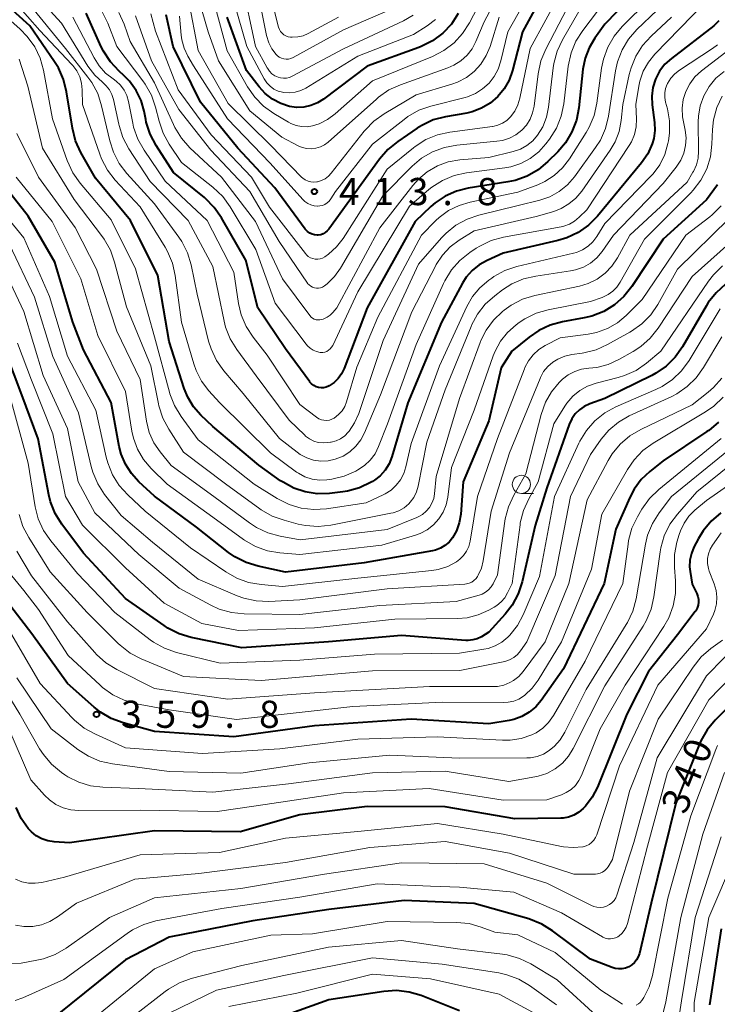
# Model space of a CAD drawing. Units: metres. Extents: x -68000 to -66000, y 22500 to 24000.
# Drawn here: x -67288 to -67192, y 22831 to 22967 of the extents above; entities that cross this region are included whole.
import ezdxf

# ---------------------------------------------------------------- set-up
doc = ezdxf.new("R2010")
doc.units = ezdxf.units.M
for name, color, linetype, lineweight in [('633100_広葉樹林', 7, 'Continuous', 13), ('710100_等高線(計曲線)', 7, 'Continuous', 40), ('710200_等高線(主曲線)', 7, 'Continuous', 13), ('731200_図化機測定による標高点', 7, 'Continuous', 40)]:
    doc.layers.add(name, color=color, linetype=linetype, lineweight=lineweight)
doc.styles.add('Style-WORKING', font='MS Gothic.ttf')

msp = doc.modelspace()

# ---------------------------------------------------------------- linework, layer by layer
at = {"layer": '633100_広葉樹林', "linetype": 'Continuous', "lineweight": 13}
msp.add_line((-67218.5, 22901.42), (-67216.83, 22901.42), dxfattribs=at)
msp.add_circle((-67218.5, 22902.67), 1.25, dxfattribs=at)
at = {"layer": '710100_等高線(計曲線)', "linetype": 'Continuous', "lineweight": 40, "flags": 128}
for points, elevation in [([(-67189.87, 22989.26), (-67191.76, 22987), (-67197, 22976.39), (-67207, 22966.06), (-67208.4, 22964.14), (-67209.19, 22962.81), (-67209.74, 22961.36), (-67210.04, 22959.84), (-67210.59, 22954.55), (-67210.92, 22952.83)], 400), ([(-67200.13, 22951.4), (-67200.28, 22950.3), (-67200.49, 22949.57), (-67201.11, 22948.2), (-67201.97, 22946.96), (-67208.04, 22939.61), (-67209.27, 22938.37), (-67210.69, 22937.36), (-67212.26, 22936.61), (-67213.5, 22936.24), (-67221, 22934.51), (-67223.23, 22933.52), (-67224.32, 22932.92), (-67225.28, 22932.15), (-67226.1, 22931.22), (-67226.62, 22930.39), (-67229.52, 22925), (-67234.12, 22913.88), (-67236.34, 22906.46), (-67236.71, 22905.5), (-67237.25, 22904.63), (-67237.93, 22903.86), (-67238.73, 22903.23), (-67239, 22903.06), (-67239.19, 22902.95), (-67240.77, 22902.21), (-67242.45, 22901.74), (-67243.08, 22901.65), (-67244.93, 22901.43), (-67246.61, 22901.38), (-67248.26, 22901.63), (-67249.85, 22902.15), (-67251.32, 22902.95), (-67251.65, 22903.17), (-67254.67, 22905.33), (-67261, 22910.64), (-67262.62, 22912.2), (-67263.64, 22913.35), (-67264.44, 22914.67), (-67264.93, 22915.89), (-67267, 22922.36), (-67268.57, 22931.43), (-67272.31, 22939), (-67277.15, 22944.85), (-67279.15, 22948.39), (-67279.87, 22949.98), (-67280.32, 22951.74), (-67281.11, 22956.74), (-67281.54, 22958.44), (-67282.24, 22960.03), (-67282.77, 22960.88), (-67286.19, 22965.81), (-67291.9, 22971)], 390), ([(-67215, 22971.18), (-67218.36, 22965), (-67219.73, 22959.66), (-67220.19, 22958.36), (-67220.87, 22957.15), (-67221.74, 22956.08), (-67222.79, 22955.18), (-67223.98, 22954.48), (-67225.28, 22954), (-67226.03, 22953.82), (-67228.96, 22953.31), (-67230.64, 22952.86), (-67232.22, 22952.12), (-67232.83, 22951.74), (-67235.53, 22949.91), (-67236.89, 22948.81), (-67238.04, 22947.48), (-67245, 22937.83), (-67245.22, 22937.57), (-67245.5, 22937.35), (-67245.8, 22937.18), (-67246.13, 22937.06)], 410), ([(-67210.92, 22952.83), (-67211.54, 22951.21), (-67212.44, 22949.71), (-67213.49, 22948.49), (-67214.87, 22947.12), (-67216.21, 22946), (-67217.72, 22945.14), (-67219.36, 22944.54), (-67220.35, 22944.33), (-67225.82, 22943.47), (-67227.45, 22943.06), (-67228.99, 22942.38), (-67230.38, 22941.44), (-67230.96, 22940.93), (-67233.13, 22938.87), (-67239.73, 22927), (-67242.91, 22918.62), (-67243.26, 22917.91), (-67243.72, 22917.26), (-67244.29, 22916.71), (-67244.95, 22916.26), (-67245.07, 22916.2), (-67245.39, 22916.06), (-67245.74, 22915.98), (-67246.09, 22915.97), (-67246.44, 22916.01), (-67246.78, 22916.12), (-67247.09, 22916.28), (-67247.38, 22916.5), (-67247.61, 22916.76), (-67247.64, 22916.79), (-67251, 22921.35), (-67254.8, 22927), (-67256.45, 22933.55), (-67259.79, 22939.39), (-67260.79, 22940.82), (-67262.01, 22942.06), (-67262.15, 22942.17), (-67266.38, 22945.62), (-67268.8, 22949.36), (-67269.61, 22950.9), (-67270.15, 22952.56), (-67270.22, 22952.91), (-67270.44, 22954.06), (-67270.86, 22955.54), (-67271.53, 22956.94), (-67272.44, 22958.19), (-67273.23, 22959), (-67273.89, 22959.59), (-67275.08, 22960.86), (-67276.03, 22962.32), (-67276.34, 22962.93), (-67278.42, 22967.58)], 400), ([(-67246.13, 22937.06), (-67246.48, 22937.01), (-67246.62, 22937), (-67246.98, 22937.03), (-67247.32, 22937.12), (-67247.64, 22937.27), (-67247.93, 22937.48), (-67248.18, 22937.73), (-67248.26, 22937.83), (-67252.47, 22943.53), (-67257.55, 22949), (-67262.69, 22955.31), (-67266.45, 22963), (-67267.4, 22967.35)], 410), ([(-67227.19, 22967.54), (-67228.14, 22966.07), (-67229.33, 22964.8), (-67230.73, 22963.75), (-67232.28, 22962.96), (-67232.61, 22962.84), (-67239.74, 22960.26), (-67245.75, 22955.73), (-67246.59, 22955.21), (-67247.51, 22954.84), (-67248.47, 22954.63), (-67249.46, 22954.6), (-67250.43, 22954.73), (-67251.64, 22955.12), (-67252.77, 22955.72), (-67253.78, 22956.5), (-67254.61, 22957.41), (-67256.34, 22959.66), (-67259.03, 22967)], 420), ([(-67191.32, 22966.5), (-67191.85, 22965.96), (-67192.01, 22965.84), (-67197.84, 22961.35), (-67198.73, 22960.53), (-67199.47, 22959.57), (-67200.02, 22958.49), (-67200.39, 22957.34), (-67200.54, 22956.13), (-67200.49, 22954.96), (-67200.18, 22952.51), (-67200.13, 22951.4)], 390), ([(-67191.49, 22943.95), (-67193, 22941.87), (-67199, 22936.44), (-67203.29, 22929.93), (-67204.38, 22928.56), (-67205.68, 22927.41), (-67207.16, 22926.49), (-67208.78, 22925.85), (-67209.88, 22925.59), (-67212.84, 22925.06), (-67214.52, 22924.61), (-67216.1, 22923.87), (-67217.41, 22922.96), (-67219.81, 22921), (-67221.29, 22918.71), (-67223, 22911.44), (-67226.51, 22903), (-67226.86, 22898.55), (-67227.05, 22897.39), (-67227.44, 22896.29), (-67228, 22895.3), (-67228.46, 22894.73), (-67229.02, 22894.25), (-67229.65, 22893.88), (-67230.34, 22893.62), (-67230.75, 22893.52), (-67240.14, 22891.86), (-67251, 22890.58), (-67254.74, 22891.38), (-67256.41, 22891.9), (-67257.96, 22892.69), (-67258.82, 22893.29), (-67263.24, 22896.76), (-67269, 22901.05), (-67271.16, 22903.03), (-67272.19, 22904.15), (-67273.01, 22905.44), (-67273.6, 22906.85), (-67273.86, 22907.88), (-67275, 22913.95), (-67278.8, 22921.2), (-67280.27, 22925), (-67282.72, 22933.28), (-67286.4, 22939.6), (-67290.83, 22945.15)], 380), ([(-67190.39, 22930.23), (-67191.69, 22929.07), (-67192.78, 22927.7), (-67193.07, 22927.22), (-67196.32, 22921.62), (-67197.32, 22920.2), (-67198.56, 22918.97), (-67199.99, 22917.97), (-67200.56, 22917.66), (-67207, 22914.5), (-67209.1, 22913.75), (-67209.84, 22913.41), (-67210.51, 22912.95), (-67211.09, 22912.37), (-67211.56, 22911.71), (-67211.93, 22910.9), (-67215, 22902.19), (-67216.61, 22897), (-67218.41, 22889.24), (-67218.95, 22887.59), (-67219.77, 22886.05), (-67220.74, 22884.8), (-67223, 22882.3), (-67224, 22881.69), (-67224.57, 22881.41), (-67225.18, 22881.24), (-67225.81, 22881.17), (-67226.16, 22881.18), (-67235, 22881.86), (-67245.04, 22880.96), (-67257, 22880.14), (-67263.96, 22881.59), (-67265.63, 22882.09), (-67267.18, 22882.88), (-67267.68, 22883.21), (-67273, 22886.95), (-67278.81, 22893.19), (-67281.76, 22897.17), (-67282.68, 22898.65), (-67283.32, 22900.27), (-67283.56, 22901.24), (-67285.05, 22908.95), (-67287.26, 22915), (-67289.39, 22920.61)], 370), ([(-67191.38, 22911.24), (-67192.71, 22910.11), (-67192.96, 22909.93), (-67199, 22905.9), (-67200.82, 22904.45), (-67202.01, 22903.32), (-67202.99, 22901.99), (-67203.57, 22900.87), (-67205.49, 22896.51), (-67207.12, 22889), (-67212.72, 22877.28), (-67215.78, 22872.92), (-67216.53, 22872.02), (-67217.43, 22871.27), (-67218.45, 22870.68), (-67219.55, 22870.28), (-67220.2, 22870.14), (-67223, 22869.68), (-67233.69, 22870.31), (-67247, 22869.39), (-67258.11, 22867.89), (-67269, 22868.65), (-67273.32, 22869.82), (-67274.96, 22870.42), (-67276.46, 22871.29), (-67277.32, 22871.97), (-67281, 22875.22), (-67285.9, 22882.1), (-67289.38, 22886.62)], 360), ([(-67191.03, 22898.74), (-67192.36, 22897.61), (-67193.48, 22896.27), (-67194.12, 22895.21), (-67194.75, 22894), (-67195.1, 22893.15), (-67195.31, 22892.24), (-67195.35, 22891.31), (-67195.28, 22890.68), (-67195, 22888.93), (-67194.34, 22887.62), (-67194.19, 22887.24), (-67194.11, 22886.84), (-67194.1, 22886.43), (-67194.16, 22886.02), (-67194.29, 22885.63), (-67194.49, 22885.27), (-67194.58, 22885.14), (-67197, 22881.95), (-67201, 22876.91), (-67203.97, 22871), (-67208.04, 22860.96), (-67208.75, 22859.57), (-67209.69, 22858.33), (-67210, 22858), (-67210.6, 22857.5), (-67211.27, 22857.11), (-67212, 22856.84), (-67212.77, 22856.71), (-67213.09, 22856.69), (-67219.4, 22856.6), (-67229, 22858.25), (-67239.72, 22858.28), (-67249, 22857.16), (-67257.2, 22854.8), (-67269, 22854.95), (-67280.7, 22853.3), (-67282.85, 22853.43), (-67283.71, 22853.56), (-67284.53, 22853.84), (-67285.29, 22854.25), (-67285.96, 22854.79), (-67286.37, 22855.23), (-67286.42, 22855.28), (-67287.36, 22856.66), (-67288.06, 22858.18)], 350), ([(-67187.42, 22874.58), (-67191.82, 22870.18), (-67192.94, 22868.84), (-67193.81, 22867.33), (-67194.04, 22866.8), (-67197.24, 22858.76), (-67200.64, 22845), (-67202.26, 22838.06), (-67202.42, 22837.6), (-67202.64, 22837.17), (-67202.95, 22836.79), (-67203.31, 22836.47)], 340), ([(-67203.31, 22836.47), (-67203.72, 22836.21), (-67204.17, 22836.03), (-67204.65, 22835.93), (-67205.13, 22835.92), (-67205.61, 22835.98), (-67206, 22836.1), (-67209, 22837.29), (-67214.21, 22841.19), (-67215.7, 22842.11), (-67217.48, 22842.81), (-67225, 22844.94), (-67234.65, 22845.35), (-67245, 22844.11), (-67255.46, 22842.54), (-67267, 22840.31), (-67273, 22837.2), (-67282.4, 22829.6)], 340), ([(-67191, 22841.45), (-67192.59, 22831)], 330), ([(-67227, 22830.17), (-67232.28, 22832.25), (-67233.95, 22832.74), (-67235.68, 22832.94), (-67237.42, 22832.83), (-67245, 22831.69), (-67250.23, 22829.77)], 330)]:
    msp.add_lwpolyline(points, dxfattribs=dict(at, elevation=elevation))
at = {"layer": '710200_等高線(主曲線)', "linetype": 'Continuous', "lineweight": 13, "flags": 128}
for points, elevation in [([(-67191.33, 22996.9), (-67191.74, 22996.61), (-67192.1, 22996.26), (-67192.39, 22995.84), (-67192.44, 22995.76), (-67197.36, 22986.64), (-67201, 22980.83), (-67211, 22970.59), (-67215.15, 22962.6), (-67215.82, 22960.99), (-67216.21, 22959.21), (-67216.76, 22954.76), (-67216.95, 22953.83), (-67217.31, 22952.96), (-67217.81, 22952.16), (-67218.45, 22951.45), (-67219.25, 22950.83), (-67220.14, 22950.35)], 406), ([(-67191.46, 22993.84), (-67195, 22986.8), (-67199, 22980.27), (-67209.89, 22969), (-67212.84, 22963.92), (-67213.58, 22962.34), (-67214.03, 22960.66), (-67214.12, 22960.05), (-67214.75, 22954.64), (-67215.04, 22953.24)], 404), ([(-67189.6, 22986.87), (-67194.74, 22977), (-67197.33, 22973), (-67204.61, 22965.74), (-67205.73, 22964.4), (-67206.6, 22962.9), (-67207.2, 22961.26), (-67207.45, 22960), (-67208.11, 22955.17)], 398), ([(-67190.88, 22980.85), (-67193, 22976.46), (-67197, 22970.71), (-67202.59, 22965.32), (-67203.74, 22964), (-67204.64, 22962.51), (-67205.27, 22960.88), (-67205.54, 22959.64), (-67206.51, 22953.39), (-67206.92, 22951.69), (-67207.63, 22950.1), (-67208.29, 22949.05)], 396), ([(-67221.25, 22974.75), (-67225.66, 22966.26), (-67226.6, 22964.79), (-67227.77, 22963.5), (-67229.16, 22962.44), (-67230.76, 22961.61), (-67239, 22958.25), (-67244.15, 22953.69), (-67245.18, 22952.93), (-67246.34, 22952.35), (-67247.25, 22952.06), (-67248.01, 22951.94), (-67248.77, 22951.95), (-67249.52, 22952.1), (-67250.24, 22952.37), (-67250.55, 22952.54), (-67252.59, 22953.74), (-67254, 22954.76), (-67255.22, 22956), (-67256.21, 22957.44), (-67259, 22962.39), (-67261.26, 22970.74)], 418), ([(-67219.86, 22973.48), (-67223.63, 22966.37), (-67224.76, 22963.68), (-67225.29, 22962.67), (-67225.98, 22961.77), (-67226.83, 22961), (-67227.8, 22960.39), (-67228.62, 22960.03), (-67235.14, 22957.72), (-67236.73, 22957), (-67238.16, 22956.01), (-67238.47, 22955.75), (-67245.1, 22949.81), (-67245.61, 22949.43), (-67246.18, 22949.15), (-67246.79, 22948.96), (-67247.41, 22948.89), (-67248.05, 22948.92), (-67248.67, 22949.07), (-67249.24, 22949.32), (-67251.49, 22950.51), (-67255.89, 22954.11), (-67260.21, 22961), (-67261.64, 22965), (-67263.38, 22971.07)], 416), ([(-67208.29, 22949.05), (-67211.2, 22945.03), (-67212.17, 22943.93), (-67213.31, 22943), (-67214.59, 22942.29), (-67215.97, 22941.81), (-67218.94, 22941.06), (-67224.34, 22939.75), (-67225.99, 22939.19), (-67227.52, 22938.35), (-67228.88, 22937.26), (-67229.49, 22936.62), (-67232.66, 22933), (-67237.52, 22922.48), (-67240.9, 22912.43), (-67241.46, 22911.15), (-67242.23, 22909.98), (-67242.35, 22909.85), (-67242.83, 22909.36), (-67243.39, 22908.96), (-67244.01, 22908.67), (-67244.68, 22908.49), (-67244.8, 22908.47), (-67245.15, 22908.42), (-67245.81, 22908.38), (-67246.47, 22908.45), (-67247.1, 22908.64), (-67247.68, 22908.94), (-67248.21, 22909.33), (-67248.34, 22909.45), (-67250.48, 22911.52), (-67255, 22917.63), (-67257.67, 22921.23), (-67258.59, 22922.72), (-67259.23, 22924.34), (-67259.43, 22925.16), (-67261, 22932.69), (-67264.38, 22939), (-67269.59, 22944.41), (-67272.53, 22948.89), (-67273.36, 22950.43), (-67273.9, 22952.09), (-67273.94, 22952.27), (-67274.68, 22955.69), (-67274.89, 22956.38), (-67275.22, 22957.01), (-67275.65, 22957.58), (-67276.19, 22958.08), (-67277.25, 22959.05), (-67278.18, 22960.28), (-67281.82, 22966.18), (-67287, 22971.88)], 396), ([(-67236.51, 22968.07), (-67243, 22965.27), (-67249.92, 22961.48), (-67250.23, 22961.34), (-67250.55, 22961.26), (-67250.89, 22961.24), (-67251.22, 22961.28), (-67251.54, 22961.37), (-67251.84, 22961.52), (-67252.11, 22961.72), (-67252.27, 22961.87), (-67252.85, 22962.64), (-67253.29, 22963.51), (-67253.59, 22964.49), (-67255.25, 22972.75)], 426), ([(-67243.67, 22967), (-67247.84, 22964.77), (-67248.54, 22964.47), (-67249.29, 22964.3), (-67250.05, 22964.26), (-67250.3, 22964.27), (-67250.62, 22964.33), (-67250.92, 22964.44), (-67251.2, 22964.6), (-67251.45, 22964.81), (-67251.65, 22965.06), (-67251.81, 22965.34), (-67251.93, 22965.66), (-67253.77, 22973)], 428), ([(-67215.85, 22973), (-67220.39, 22965), (-67221.32, 22961), (-67221.68, 22959.88), (-67222.24, 22958.84), (-67222.96, 22957.92), (-67223.84, 22957.13), (-67224.84, 22956.51), (-67225.93, 22956.07), (-67226.22, 22955.98), (-67230.96, 22954.77), (-67232.61, 22954.19), (-67234.13, 22953.34), (-67234.65, 22952.95), (-67239, 22949.55), (-67244.09, 22943), (-67244.73, 22942), (-67244.96, 22941.7), (-67245.24, 22941.45), (-67245.56, 22941.24), (-67245.9, 22941.1), (-67246.27, 22941.02), (-67246.55, 22941), (-67246.57, 22941), (-67247.04, 22941.04), (-67247.5, 22941.16), (-67247.92, 22941.36), (-67248.31, 22941.63), (-67248.59, 22941.9), (-67253.07, 22946.93)], 412), ([(-67279.71, 22959.63), (-67280.25, 22960.36), (-67280.38, 22960.51), (-67284.8, 22965.2), (-67289.88, 22971)], 392), ([(-67253.09, 22957.5), (-67253.54, 22957.96), (-67253.92, 22958.54), (-67256.31, 22963), (-67258.69, 22971.31)], 422), ([(-67233.38, 22967.28), (-67234.73, 22966.51), (-67243, 22962.65), (-67250.06, 22958.89), (-67250.45, 22958.73), (-67250.85, 22958.64), (-67251.27, 22958.61), (-67251.69, 22958.67), (-67252, 22958.75), (-67252.44, 22958.96), (-67252.84, 22959.24), (-67253.19, 22959.58), (-67253.47, 22959.98), (-67253.51, 22960.05), (-67255.12, 22963), (-67257, 22971.84)], 424), ([(-67213, 22970.63), (-67217.31, 22962.69), (-67218.7, 22955.88), (-67218.98, 22954.94), (-67219.42, 22954.06), (-67220, 22953.28), (-67220.51, 22952.79), (-67221.09, 22952.41), (-67221.73, 22952.13), (-67222.42, 22951.96), (-67222.5, 22951.95), (-67228.34, 22951.2), (-67230.04, 22950.83), (-67231.65, 22950.17), (-67233.13, 22949.23), (-67233.37, 22949.04), (-67237, 22946.09), (-67243.06, 22936.54), (-67243.95, 22935.38), (-67245.04, 22934.38), (-67245.57, 22934), (-67245.87, 22933.84), (-67246.2, 22933.73), (-67246.54, 22933.68), (-67246.89, 22933.69), (-67247.23, 22933.76), (-67247.55, 22933.89), (-67247.84, 22934.07)], 408), ([(-67207, 22969.16), (-67210.06, 22965.19), (-67211, 22963.72), (-67211.67, 22962.11), (-67212.07, 22960.26), (-67212.68, 22955.08), (-67213.04, 22953.37), (-67213.68, 22951.75), (-67214.62, 22950.24), (-67215.13, 22949.57), (-67216.12, 22948.47), (-67217.28, 22947.57), (-67218.57, 22946.88), (-67219.97, 22946.42), (-67220.77, 22946.28), (-67226.06, 22945.58), (-67227.77, 22945.2), (-67229.38, 22944.54), (-67230.85, 22943.6), (-67231.25, 22943.27), (-67233.91, 22941), (-67241, 22929.17), (-67244.48, 22921.8), (-67244.63, 22921.55), (-67244.82, 22921.32), (-67245.04, 22921.14), (-67245.3, 22920.99), (-67245.57, 22920.89), (-67245.86, 22920.84), (-67246.15, 22920.85), (-67246.2, 22920.85), (-67246.69, 22920.96), (-67247.15, 22921.14), (-67247.58, 22921.41), (-67247.95, 22921.74), (-67248.14, 22921.97), (-67252.39, 22927.61), (-67255.06, 22935), (-67258.59, 22940.89), (-67259.61, 22942.3), (-67260.97, 22943.61), (-67265.28, 22947), (-67266.98, 22949.54), (-67267.83, 22951.06), (-67268.39, 22952.71), (-67268.87, 22954.63), (-67269.44, 22956.28), (-67270.28, 22957.81), (-67270.62, 22958.27), (-67274.21, 22963), (-67275.45, 22966.21), (-67276.21, 22967.78)], 402), ([(-67221.58, 22967), (-67222.82, 22963), (-67223.34, 22961.73), (-67224.07, 22960.57), (-67224.99, 22959.56), (-67226.08, 22958.72), (-67227.29, 22958.08), (-67228.08, 22957.8), (-67233, 22956.33), (-67237.39, 22953.72), (-67238.81, 22952.71), (-67240.02, 22951.46), (-67240.16, 22951.3), (-67244.69, 22945.52), (-67245.08, 22945.1), (-67245.53, 22944.76), (-67246.04, 22944.51), (-67246.58, 22944.34), (-67246.68, 22944.32), (-67247.08, 22944.29), (-67247.49, 22944.32), (-67247.88, 22944.43), (-67248.25, 22944.6), (-67248.58, 22944.83), (-67248.76, 22944.99), (-67253, 22949.33), (-67258.87, 22955.13), (-67263, 22962.43), (-67264.35, 22969.44)], 414), ([(-67255.28, 22902.72), (-67263, 22908.81), (-67265.35, 22912.02), (-67266.26, 22913.51), (-67266.89, 22915.13), (-67266.95, 22915.35), (-67269, 22923), (-67271.64, 22932.36), (-67275, 22939.09), (-67279.26, 22944.16), (-67280.26, 22945.58), (-67281.05, 22947.29), (-67283.05, 22953), (-67284.3, 22959.7), (-67284.76, 22961.38), (-67285.51, 22962.95), (-67286.53, 22964.37), (-67287.5, 22965.35), (-67291, 22968.45)], 388), ([(-67197.83, 22967), (-67200.64, 22964.42), (-67201.81, 22963.13), (-67202.75, 22961.66), (-67203.41, 22960.05), (-67203.66, 22959.11), (-67204.52, 22955), (-67204.76, 22952.77), (-67205.06, 22951.27), (-67205.61, 22949.84), (-67206.28, 22948.7), (-67210.19, 22943.07), (-67210.99, 22942.1), (-67211.95, 22941.29), (-67213.04, 22940.66), (-67214.04, 22940.27), (-67216.45, 22939.55), (-67225, 22937.6), (-67227.09, 22936.3), (-67228.33, 22935.37), (-67229.38, 22934.24), (-67230.23, 22932.95), (-67230.3, 22932.81), (-67233.58, 22926.42), (-67237.9, 22915), (-67240.08, 22909.78), (-67240.6, 22908.79), (-67241.28, 22907.91), (-67242.11, 22907.15), (-67243.05, 22906.56), (-67244.12, 22906.12), (-67245.11, 22905.91), (-67246.11, 22905.88), (-67247.11, 22906.02), (-67248.06, 22906.33), (-67248.95, 22906.8), (-67249.37, 22907.1), (-67251.79, 22909), (-67256.83, 22915.17), (-67259.49, 22918.32), (-67260.5, 22919.75), (-67261.23, 22921.33), (-67261.56, 22922.38), (-67263.14, 22928.86), (-67263.98, 22932.9), (-67264.48, 22934.57), (-67265.27, 22936.13), (-67265.67, 22936.74), (-67269, 22941.33), (-67272.81, 22945.49), (-67273.87, 22946.87), (-67274.67, 22948.42), (-67275.17, 22949.98), (-67276.3, 22954.83), (-67276.84, 22956.49), (-67277.66, 22958.03), (-67278.18, 22958.75), (-67281.29, 22962.71), (-67286.39, 22969)], 394), ([(-67193.26, 22969), (-67200.12, 22961.94), (-67201.02, 22960.83), (-67201.72, 22959.58), (-67202.19, 22958.23), (-67202.33, 22957.54), (-67202.74, 22955), (-67202.66, 22953), (-67202.71, 22951.92), (-67202.95, 22950.87), (-67203.36, 22949.87), (-67203.68, 22949.33), (-67209.51, 22940.49), (-67210.54, 22939.46), (-67211.17, 22938.93), (-67211.87, 22938.52), (-67212.64, 22938.25), (-67213.01, 22938.16), (-67220.98, 22936.71), (-67222.66, 22936.25), (-67224.24, 22935.5), (-67224.71, 22935.21), (-67225.62, 22934.6), (-67226.99, 22933.51), (-67228.14, 22932.21), (-67229.05, 22930.72), (-67229.22, 22930.36), (-67233, 22921.94), (-67236.92, 22911), (-67238.16, 22907.88), (-67238.65, 22906.89), (-67239.31, 22906), (-67240.11, 22905.25), (-67241, 22904.66), (-67241.31, 22904.49), (-67242.91, 22903.78), (-67244.6, 22903.37), (-67244.91, 22903.33), (-67245.3, 22903.28), (-67246.32, 22903.25), (-67247.33, 22903.39), (-67248.3, 22903.7), (-67249.2, 22904.19), (-67249.46, 22904.37), (-67253.06, 22907), (-67260.07, 22913.93), (-67261.53, 22915.56), (-67262.54, 22916.88), (-67263.29, 22918.37), (-67263.61, 22919.28), (-67265.28, 22925), (-67266.17, 22931.46), (-67266.56, 22933.16), (-67267.23, 22934.76), (-67267.56, 22935.34), (-67271, 22940.91), (-67274.42, 22944.58), (-67275.49, 22945.95), (-67276.31, 22947.49), (-67276.56, 22948.14), (-67278.92, 22955), (-67278.96, 22957.02), (-67279.06, 22957.93), (-67279.31, 22958.8), (-67279.71, 22959.63)], 392), ([(-67208.11, 22955.17), (-67208.49, 22953.47), (-67209.17, 22951.86), (-67209.58, 22951.15), (-67211.9, 22947.49), (-67212.84, 22946.26), (-67213.99, 22945.21), (-67215.29, 22944.38), (-67216.24, 22943.95), (-67219, 22942.9), (-67225.55, 22941.56), (-67227.09, 22941.1), (-67228.53, 22940.39), (-67229.82, 22939.43), (-67230.28, 22939), (-67232.25, 22937), (-67238.28, 22925.72), (-67241.17, 22918.83), (-67242.58, 22914.06), (-67242.83, 22913.4), (-67243.2, 22912.81), (-67243.66, 22912.28), (-67244.26, 22911.81), (-67244.59, 22911.64), (-67244.94, 22911.52), (-67245.31, 22911.47), (-67245.68, 22911.49), (-67246.04, 22911.57), (-67246.38, 22911.71), (-67246.71, 22911.91), (-67249, 22913.68), (-67253.52, 22920.48), (-67255.44, 22922.94), (-67256.39, 22924.41), (-67257.07, 22926.01), (-67257.44, 22927.58), (-67258.1, 22931.9), (-67261.76, 22939), (-67267.55, 22944.45), (-67270.45, 22948.69), (-67271.31, 22950.2), (-67271.89, 22951.85), (-67272.01, 22952.4), (-67272.61, 22955.42), (-67272.84, 22956.22), (-67273.21, 22956.97), (-67273.7, 22957.64), (-67274.3, 22958.21), (-67274.7, 22958.51), (-67275.76, 22959.33), (-67276.65, 22960.32), (-67277.33, 22961.4), (-67280.27, 22967)], 398), ([(-67215.04, 22953.24), (-67215.57, 22951.91), (-67216.27, 22950.75), (-67216.94, 22949.98), (-67217.74, 22949.34), (-67218.63, 22948.84), (-67219.65, 22948.5), (-67223, 22947.7), (-67226.99, 22947.36), (-67228.57, 22947.08), (-67230.07, 22946.54), (-67231.46, 22945.74), (-67232.69, 22944.71), (-67233.45, 22943.85), (-67238.01, 22937.99), (-67243.9, 22927), (-67244.45, 22926.35), (-67244.81, 22925.99), (-67245.22, 22925.7), (-67245.68, 22925.49), (-67245.81, 22925.44), (-67246, 22925.38), (-67246.25, 22925.33), (-67246.51, 22925.32), (-67246.76, 22925.35), (-67247.01, 22925.43), (-67247.24, 22925.55), (-67247.44, 22925.71), (-67247.62, 22925.91), (-67251.4, 22931), (-67255.13, 22938.87), (-67259.81, 22945), (-67264.13, 22949.04), (-67265.29, 22950.34), (-67266.21, 22951.82), (-67266.41, 22952.24), (-67269, 22957.98), (-67272.35, 22963.65), (-67273.2, 22966.07), (-67273.92, 22967.66)], 404), ([(-67220.14, 22950.35), (-67221.11, 22950.04), (-67221.86, 22949.92), (-67227.38, 22949.4), (-67229.1, 22949.09), (-67230.73, 22948.49), (-67232.24, 22947.6), (-67233.56, 22946.48), (-67237.58, 22942.42), (-67243.4, 22932.47), (-67244.22, 22931.31), (-67245.22, 22930.31), (-67245.63, 22930), (-67245.87, 22929.85), (-67246.14, 22929.75), (-67246.42, 22929.69), (-67246.71, 22929.69), (-67246.99, 22929.73), (-67247.26, 22929.83), (-67247.51, 22929.96), (-67247.74, 22930.15), (-67247.93, 22930.36), (-67247.96, 22930.4), (-67251.87, 22936.13), (-67255.87, 22943), (-67261.28, 22948.72), (-67265.68, 22954.32), (-67269.41, 22961), (-67271.61, 22967.21)], 406), ([(-67247.84, 22934.07), (-67248.1, 22934.3), (-67248.22, 22934.45), (-67253.16, 22940.84), (-67255.65, 22945), (-67261.2, 22950.8), (-67265.78, 22957), (-67268.89, 22965.11), (-67269.54, 22967.46)], 408), ([(-67253.07, 22946.93), (-67258.97, 22953), (-67263.66, 22960.34), (-67264.44, 22961.67), (-67264.95, 22962.74), (-67265.26, 22963.88), (-67265.35, 22964.54), (-67265.57, 22967.17)], 412), ([(-67230.34, 22966.69), (-67231.48, 22965.82), (-67233.35, 22964.65), (-67241, 22961.65), (-67248.17, 22957.25), (-67248.88, 22956.9), (-67249.63, 22956.68), (-67250.41, 22956.59), (-67251.19, 22956.64), (-67251.38, 22956.67), (-67252, 22956.84), (-67252.57, 22957.12), (-67253.09, 22957.5)], 422), ([(-67191.48, 22963.23), (-67192.19, 22962.71), (-67196.74, 22959.73), (-67197.39, 22959.22), (-67197.94, 22958.6), (-67198.38, 22957.89), (-67198.43, 22957.8), (-67198.65, 22957.21), (-67198.76, 22956.6), (-67198.76, 22955.97), (-67198.65, 22955.31), (-67198.4, 22954.4), (-67198.1, 22952.74), (-67198.09, 22951.06), (-67198.25, 22949.97), (-67198.32, 22949.6), (-67198.76, 22948.1), (-67199.45, 22946.69), (-67200.38, 22945.43), (-67200.69, 22945.1), (-67207, 22938.6), (-67208.13, 22936.8), (-67208.67, 22936.08), (-67209.33, 22935.46), (-67210.09, 22934.97), (-67210.92, 22934.62), (-67211.32, 22934.51), (-67219.11, 22932.66), (-67220.76, 22932.12), (-67222.29, 22931.29), (-67222.59, 22931.09), (-67223, 22930.79), (-67224.22, 22929.76), (-67225.24, 22928.53), (-67226.02, 22927.15), (-67229.77, 22919), (-67233.69, 22908.31), (-67234.41, 22905.07), (-67234.7, 22904.16), (-67235.15, 22903.3), (-67235.74, 22902.54), (-67236.44, 22901.89), (-67237.26, 22901.38), (-67237.43, 22901.29), (-67239.87, 22900.13), (-67245.33, 22899.31), (-67247.07, 22899.21), (-67248.8, 22899.4), (-67250.47, 22899.9), (-67252.14, 22900.74), (-67255.28, 22902.72)], 388), ([(-67188.99, 22963.28), (-67193.72, 22959.62), (-67194.6, 22958.81), (-67195.32, 22957.86), (-67195.86, 22956.8), (-67196.22, 22955.66), (-67196.37, 22954.47), (-67196.31, 22953.28), (-67196.23, 22952.82), (-67195.95, 22951.47), (-67195.83, 22950.41), (-67195.89, 22949.34), (-67196.13, 22948.31), (-67196.56, 22947.33), (-67197.18, 22946.38), (-67199, 22944.13), (-67205.8, 22937), (-67207.4, 22934.73), (-67208.13, 22933.87), (-67208.99, 22933.15), (-67209.97, 22932.59), (-67211.03, 22932.21), (-67211.75, 22932.06), (-67216.53, 22931.37), (-67218.23, 22930.97), (-67219.83, 22930.28), (-67221.08, 22929.47), (-67222.17, 22928.66), (-67223.47, 22927.5), (-67224.54, 22926.13), (-67225.37, 22924.59), (-67225.43, 22924.43), (-67229, 22915.67), (-67231.54, 22908.46), (-67232.72, 22902.42), (-67232.95, 22901.62), (-67233.31, 22900.88), (-67233.8, 22900.22), (-67234.02, 22899.98), (-67234.65, 22899.45), (-67235.37, 22899.04), (-67236.14, 22898.76), (-67236.46, 22898.68), (-67244.75, 22897.06), (-67246.48, 22896.87)], 386), ([(-67246.48, 22896.87), (-67248.22, 22896.99), (-67249.22, 22897.2), (-67251.18, 22897.72), (-67252.82, 22898.3), (-67254.34, 22899.17), (-67254.52, 22899.3), (-67259.26, 22902.74), (-67265, 22907.09), (-67267.06, 22910.27), (-67267.88, 22911.81), (-67268.42, 22913.47), (-67268.48, 22913.78), (-67269.51, 22919), (-67272.88, 22927.12), (-67274.5, 22933.27), (-67275.09, 22934.91), (-67275.95, 22936.43), (-67276.19, 22936.76), (-67280.08, 22941.92), (-67284.45, 22949), (-67286.46, 22957.54), (-67287.64, 22961.25)], 386), ([(-67190.6, 22959.55), (-67191.71, 22958.6), (-67192.65, 22957.47), (-67193.38, 22956.2), (-67193.87, 22954.82), (-67194.12, 22953.38), (-67194.14, 22952.59), (-67194.1, 22948.57), (-67194.17, 22947.61), (-67194.41, 22946.67), (-67194.81, 22945.78), (-67194.89, 22945.65), (-67195.7, 22944.3), (-67203.55, 22937), (-67205.27, 22933.86), (-67206.03, 22932.73), (-67206.98, 22931.74), (-67208.08, 22930.94), (-67209.3, 22930.34), (-67210.5, 22929.98), (-67216.67, 22928.67), (-67218.34, 22928.16), (-67219.89, 22927.36), (-67220.86, 22926.68), (-67221.12, 22926.47), (-67222.35, 22925.29), (-67223.36, 22923.91), (-67224.11, 22922.38), (-67224.17, 22922.21), (-67227, 22914.52), (-67230.23, 22903.77), (-67230.45, 22901.38), (-67230.57, 22900.71), (-67230.81, 22900.07), (-67231.15, 22899.48), (-67231.59, 22898.96), (-67232.11, 22898.52), (-67232.71, 22898.18), (-67232.89, 22898.1), (-67237, 22896.44), (-67248.95, 22895.05), (-67251.72, 22895.54), (-67253.4, 22896), (-67254.98, 22896.74), (-67255.94, 22897.36), (-67260.83, 22901), (-67266.72, 22905.28), (-67268.23, 22907.14), (-67269.1, 22908.41), (-67269.73, 22909.81), (-67270.12, 22911.37), (-67271, 22917.12), (-67274.22, 22923.78), (-67277, 22932.33), (-67279.96, 22938.04), (-67285, 22944.98), (-67287.95, 22951)], 384), ([(-67190.87, 22956.16), (-67191.6, 22954.58), (-67192.05, 22952.89), (-67192.19, 22951.54), (-67192.26, 22949.53), (-67192.47, 22947.8), (-67192.98, 22946.14), (-67193.78, 22944.58), (-67194.83, 22943.19), (-67195.18, 22942.82), (-67201.54, 22936.46), (-67204.89, 22930.51), (-67205.34, 22929.85), (-67205.9, 22929.28), (-67206.55, 22928.81), (-67207.27, 22928.46), (-67207.37, 22928.43), (-67209, 22927.86), (-67214.81, 22926.71), (-67216.48, 22926.23), (-67218.05, 22925.46), (-67218.8, 22924.96), (-67219.23, 22924.64), (-67220.4, 22923.61), (-67221.38, 22922.39), (-67222.12, 22921.02), (-67222.37, 22920.39), (-67225, 22912.89), (-67228.12, 22905), (-67228.64, 22900.92), (-67228.87, 22899.85), (-67229.29, 22898.83), (-67229.88, 22897.9), (-67230.62, 22897.08), (-67231.48, 22896.41), (-67232.46, 22895.9), (-67233.1, 22895.67), (-67237.71, 22894.29), (-67249, 22893.02), (-67251.77, 22893.24), (-67253.47, 22893.53), (-67255.11, 22894.11), (-67256.61, 22894.97), (-67256.78, 22895.09), (-67261, 22898.13), (-67267.29, 22902.71), (-67269.46, 22904.86), (-67270.51, 22906.1), (-67271.34, 22907.5), (-67271.9, 22909.03), (-67272.12, 22910.01), (-67273, 22915.48), (-67276.83, 22923.17), (-67279.16, 22931), (-67283.12, 22938.88), (-67288.05, 22945)], 382), ([(-67191.01, 22941.02), (-67192.25, 22939.78), (-67192.57, 22939.53), (-67195.85, 22937), (-67201.88, 22928.12), (-67204.06, 22925.94), (-67205.28, 22924.92), (-67206.65, 22924.13), (-67208.14, 22923.58), (-67209.31, 22923.35), (-67213.15, 22922.85), (-67215.21, 22921.79), (-67216.1, 22921.23), (-67216.88, 22920.52), (-67217.53, 22919.69), (-67218.02, 22918.76), (-67218.09, 22918.58), (-67221.78, 22909), (-67224.56, 22901), (-67225.56, 22894.84), (-67225.74, 22894.13), (-67226.04, 22893.47), (-67226.45, 22892.87), (-67226.96, 22892.35), (-67227.43, 22892), (-67228.64, 22891.36), (-67229.95, 22890.95), (-67230.85, 22890.8), (-67241, 22889.75), (-67251.38, 22888.62), (-67254.34, 22888.87), (-67256.06, 22889.16), (-67257.7, 22889.75), (-67259.2, 22890.6), (-67264.05, 22893.95), (-67270.31, 22899), (-67272.71, 22901.23), (-67273.88, 22902.53), (-67274.81, 22904), (-67275.46, 22905.62), (-67275.67, 22906.41), (-67277.1, 22912.9), (-67281, 22920.31), (-67283.47, 22928.53), (-67287, 22936.63), (-67291.67, 22942.33)], 378), ([(-67189.91, 22939.28), (-67197, 22932.32), (-67199.72, 22927.46), (-67200.7, 22926.02), (-67201.92, 22924.78), (-67203.33, 22923.76), (-67203.57, 22923.62)], 376), ([(-67188.58, 22937.03), (-67195, 22931.32), (-67199.67, 22924.18), (-67200.75, 22922.82), (-67202.05, 22921.65), (-67203.11, 22920.96), (-67205.07, 22919.85), (-67206.54, 22919.18), (-67208.1, 22918.78), (-67209.22, 22918.66), (-67210.21, 22918.53), (-67211.16, 22918.23), (-67212.04, 22917.77), (-67212.83, 22917.16), (-67213.01, 22916.99), (-67213.3, 22916.7), (-67214.37, 22915.43), (-67215.2, 22913.98), (-67215.8, 22912.3), (-67217.88, 22904.12), (-67219.55, 22901.17), (-67220.28, 22899.58), (-67220.72, 22897.9), (-67220.76, 22897.6), (-67221.77, 22890.23), (-67222.39, 22888.99), (-67222.67, 22888.54), (-67223.02, 22888.13), (-67223.44, 22887.8), (-67223.91, 22887.54), (-67224.33, 22887.39), (-67227.46, 22886.54), (-67238, 22886), (-67249, 22884.75), (-67256.69, 22884.85), (-67258.42, 22885.02), (-67260.1, 22885.5), (-67261.26, 22886.03), (-67265.64, 22888.36), (-67271.15, 22893), (-67277.25, 22898.75), (-67279.53, 22903), (-67281, 22910.36), (-67284.35, 22917.65), (-67287, 22926.48), (-67290.4, 22933.6)], 374), ([(-67203.57, 22923.62), (-67206.63, 22921.92), (-67208.22, 22921.2), (-67209.91, 22920.78), (-67210.13, 22920.74), (-67211.54, 22920.55), (-67212.54, 22920.32), (-67213.49, 22919.92), (-67214.19, 22919.48), (-67214.87, 22918.89), (-67215.44, 22918.2), (-67215.87, 22917.41), (-67215.93, 22917.26), (-67220.15, 22907), (-67222.65, 22899), (-67223.75, 22892.15), (-67224.01, 22891.12), (-67224.45, 22890.15), (-67224.53, 22890), (-67224.75, 22889.69), (-67225.03, 22889.42), (-67225.34, 22889.21), (-67225.69, 22889.05), (-67226.06, 22888.96), (-67226.29, 22888.93), (-67237, 22888.29), (-67249, 22886.75), (-67253.28, 22886.55), (-67255.03, 22886.62), (-67256.73, 22886.99), (-67257.65, 22887.33), (-67263, 22889.59), (-67269.29, 22894.71), (-67273.62, 22898.38), (-67275.88, 22901.27), (-67276.83, 22902.73), (-67277.52, 22904.33), (-67277.75, 22905.15), (-67279.48, 22912.52), (-67283, 22920.28), (-67285.55, 22928.45), (-67289, 22935.7)], 376), ([(-67190.79, 22932.76), (-67192.04, 22931.54), (-67192.73, 22930.64), (-67199.28, 22921), (-67201.28, 22919.36), (-67202.72, 22918.37), (-67204.31, 22917.65), (-67205.16, 22917.4), (-67208.21, 22916.62), (-67209.38, 22916.21), (-67210.46, 22915.6), (-67211.42, 22914.81), (-67212.23, 22913.87), (-67212.51, 22913.45), (-67214.02, 22911), (-67216.18, 22903), (-67217.49, 22900.67), (-67218.21, 22899.08), (-67218.65, 22897.39), (-67218.69, 22897.11), (-67219.79, 22889), (-67220.4, 22887.72), (-67220.78, 22887.06), (-67221.28, 22886.47), (-67221.86, 22885.99), (-67222.24, 22885.75), (-67223, 22885.33), (-67224.45, 22884.69), (-67225.98, 22884.3), (-67227.29, 22884.19), (-67235.92, 22884.08), (-67247, 22882.89), (-67257.45, 22882.55), (-67262.5, 22883.5), (-67267.7, 22886.3), (-67273, 22891.19), (-67278.95, 22897.05), (-67281.28, 22901), (-67283, 22909.63), (-67285.97, 22917), (-67287.88, 22922.12)], 372), ([(-67191.15, 22926.85), (-67195.42, 22919.74), (-67196.44, 22918.33), (-67197.7, 22917.12), (-67199.14, 22916.15), (-67200, 22915.72), (-67205.49, 22913.34), (-67207.02, 22912.5), (-67208.39, 22911.42), (-67209.54, 22910.11), (-67210.45, 22908.63), (-67210.59, 22908.33), (-67213.95, 22901), (-67216.01, 22889.99), (-67218.25, 22884.72), (-67219.04, 22883.23), (-67220.07, 22881.91), (-67220.38, 22881.6), (-67221.18, 22880.93), (-67222.1, 22880.42), (-67223.08, 22880.07), (-67223.66, 22879.95), (-67227, 22879.43), (-67238.72, 22879.28), (-67249, 22878.46), (-67259.98, 22878.02), (-67265.98, 22879.53), (-67267.63, 22880.1), (-67269.15, 22880.95), (-67269.6, 22881.27), (-67274.49, 22885), (-67279.63, 22890.37), (-67283.31, 22894.87), (-67284.29, 22896.31), (-67285.01, 22897.9), (-67285.44, 22899.57), (-67286.43, 22905.57), (-67288.99, 22915)], 368), ([(-67190.9, 22923), (-67193.42, 22918.76), (-67194.43, 22917.35), (-67195.68, 22916.13), (-67197.12, 22915.15), (-67197.81, 22914.79), (-67203.66, 22912.09), (-67205.13, 22911.24), (-67206.44, 22910.15), (-67207.5, 22908.9), (-67209, 22906.8), (-67211.76, 22901), (-67213.87, 22890.13), (-67217.74, 22881), (-67218.62, 22879.75), (-67219.05, 22879.24), (-67219.56, 22878.82), (-67220.13, 22878.49), (-67220.76, 22878.26), (-67220.99, 22878.21), (-67226.99, 22877.01), (-67239, 22877), (-67254.33, 22875.67), (-67265, 22876.19), (-67270.83, 22878.63), (-67272.37, 22879.44), (-67273.75, 22880.5), (-67274, 22880.75), (-67278.3, 22885), (-67283.37, 22890.63), (-67286.34, 22895.33), (-67287.14, 22896.88), (-67287.66, 22898.54)], 366), ([(-67190.89, 22917.32), (-67192.04, 22916.01), (-67192.8, 22915.36), (-67195, 22913.64), (-67202.06, 22910.24), (-67203.56, 22909.35), (-67204.89, 22908.22), (-67205.99, 22906.87), (-67206.54, 22905.97), (-67209.46, 22900.54), (-67211.99, 22889), (-67215.21, 22881), (-67218.27, 22876.89), (-67218.87, 22876.22), (-67219.57, 22875.66), (-67220.1, 22875.36), (-67220.93, 22875.03), (-67221.81, 22874.85), (-67222.42, 22874.81), (-67231.15, 22874.85), (-67247, 22873.96), (-67258.92, 22873.08), (-67269, 22874.57), (-67274.22, 22877.17), (-67275.7, 22878.08), (-67277.01, 22879.24), (-67277.25, 22879.5), (-67281, 22883.75), (-67285.94, 22890.06), (-67287.98, 22893.48)], 364), ([(-67190.74, 22914.67), (-67191.99, 22913.46), (-67193.14, 22912.66), (-67200.36, 22908.34), (-67201.78, 22907.32), (-67202.99, 22906.07), (-67203.91, 22904.73), (-67207.44, 22898.56), (-67208.83, 22891), (-67213, 22880.96), (-67216.21, 22875.7), (-67217.04, 22874.59), (-67218.05, 22873.63), (-67218.2, 22873.51), (-67218.85, 22873.1), (-67219.56, 22872.81), (-67220.31, 22872.65), (-67220.9, 22872.62), (-67229.31, 22872.69), (-67241.72, 22872.07), (-67257.73, 22870.27), (-67267, 22871.62), (-67271.5, 22872.46), (-67273.18, 22872.93), (-67274.75, 22873.69), (-67276.16, 22874.7), (-67276.49, 22874.99), (-67280.89, 22879.11), (-67285, 22885.43), (-67287, 22888.03), (-67289.09, 22890.57)], 362), ([(-67183, 22910.78), (-67194.35, 22901.65), (-67197.03, 22898.57), (-67198.06, 22897.17), (-67198.83, 22895.6), (-67199.31, 22893.93), (-67199.41, 22893.36), (-67200.25, 22887.18), (-67200.64, 22885.48), (-67201.32, 22883.87), (-67201.74, 22883.15), (-67207, 22874.94), (-67211.35, 22866.29), (-67212.02, 22865.21), (-67212.86, 22864.26), (-67213.86, 22863.47), (-67214.98, 22862.86), (-67216.19, 22862.46), (-67216.63, 22862.37), (-67220.25, 22861.75), (-67229, 22863.15), (-67239, 22862.95), (-67250.58, 22861.42), (-67261, 22860.28), (-67271.21, 22860.79), (-67276.14, 22860.94), (-67277.81, 22861.14), (-67279.43, 22861.63), (-67280.94, 22862.39), (-67281.36, 22862.66), (-67281.84, 22863), (-67283.19, 22864.11), (-67284.31, 22865.44), (-67284.84, 22866.26), (-67287.54, 22871), (-67291.91, 22878.09)], 354), ([(-67190.98, 22909), (-67199.6, 22901.96), (-67200.85, 22900.74), (-67201.91, 22899.26), (-67202.53, 22898.19), (-67203.28, 22896.62), (-67203.74, 22894.94), (-67203.82, 22894.43), (-67204.52, 22889), (-67209.7, 22878.3), (-67214.1, 22870.81), (-67214.75, 22869.89), (-67215.56, 22869.09), (-67216.49, 22868.45), (-67217.08, 22868.15), (-67218.54, 22867.66), (-67220.06, 22867.42), (-67221.1, 22867.42), (-67230.12, 22867.88), (-67241, 22867.55), (-67251.78, 22866.22), (-67262.4, 22865.6), (-67273, 22866.4), (-67277.16, 22868.25), (-67278.68, 22869.1), (-67280.04, 22870.2), (-67280.38, 22870.55), (-67284.78, 22875.22), (-67289, 22882.5)], 358), ([(-67188, 22909), (-67197.84, 22901), (-67199.53, 22898.77), (-67200.46, 22897.29), (-67201.12, 22895.68), (-67201.41, 22894.43), (-67202.71, 22886.91), (-67203.16, 22885.22), (-67203.89, 22883.64), (-67204.06, 22883.35), (-67209.57, 22874.43), (-67212.51, 22868.53), (-67213.15, 22867.5), (-67213.95, 22866.6), (-67214.67, 22866), (-67215.47, 22865.52), (-67216.34, 22865.19), (-67217.25, 22865.02), (-67217.77, 22864.99), (-67227, 22864.96), (-67236.64, 22865.36), (-67247.7, 22864.3), (-67257.11, 22862.89), (-67267, 22863.1), (-67274.82, 22864.17), (-67276.52, 22864.56), (-67278.12, 22865.23), (-67279.58, 22866.17), (-67283.23, 22869), (-67287.99, 22876.01)], 356), ([(-67183.59, 22907), (-67193, 22900.46), (-67194.61, 22899.12), (-67195.44, 22898.3), (-67196.11, 22897.34), (-67196.61, 22896.28), (-67196.78, 22895.77), (-67197.08, 22894.71), (-67197.4, 22892.99), (-67197.41, 22891.23), (-67197.27, 22889.39), (-67197.28, 22887.65), (-67197.6, 22885.93), (-67198.21, 22884.3), (-67198.89, 22883.11), (-67204.22, 22875), (-67207.66, 22869), (-67210.22, 22862.58), (-67210.58, 22861.86), (-67211.06, 22861.21), (-67211.64, 22860.66), (-67212.32, 22860.22), (-67213, 22859.92), (-67215, 22859.23), (-67221, 22859.18), (-67231.22, 22860.78), (-67243, 22860.18), (-67255, 22858.38), (-67260.37, 22857.63), (-67271, 22857.79), (-67279.43, 22857.75), (-67280.52, 22857.85), (-67281.58, 22858.12)], 352), ([(-67191, 22896.01), (-67192.19, 22894.31), (-67192.53, 22893.73), (-67192.76, 22893.1), (-67192.88, 22892.44), (-67192.88, 22891.76), (-67192.76, 22891.1), (-67192.63, 22890.7), (-67191.95, 22888.96), (-67191.69, 22888.06), (-67191.59, 22887.13), (-67191.66, 22886.2), (-67191.88, 22885.3), (-67192.07, 22884.81), (-67193, 22882.76), (-67199.7, 22875), (-67205, 22863.89), (-67208.13, 22854.4), (-67208.3, 22854.01), (-67208.54, 22853.65), (-67208.84, 22853.33), (-67209.18, 22853.08), (-67209.57, 22852.88), (-67209.98, 22852.76), (-67210.05, 22852.74), (-67211.38, 22852.63), (-67212.71, 22852.75), (-67212.96, 22852.8), (-67221, 22854.5), (-67230.03, 22855.97), (-67241, 22854.86), (-67251, 22853.93), (-67260.06, 22851.94), (-67271, 22851.65), (-67281.42, 22848.58), (-67284.54, 22847.85), (-67285.46, 22847.72), (-67286.38, 22847.75), (-67287.29, 22847.94), (-67288.15, 22848.28)], 348), ([(-67172.57, 22890.55), (-67173.25, 22889.74), (-67173.78, 22888.82), (-67174.14, 22887.83), (-67174.32, 22886.79), (-67174.32, 22885.73), (-67174.18, 22884.87), (-67173.88, 22883.59), (-67173.62, 22881.87), (-67173.68, 22880.12), (-67174.03, 22878.42), (-67174.67, 22876.8), (-67175.64, 22875.24), (-67181, 22868.17), (-67184.14, 22864.72), (-67185.2, 22863.34), (-67186, 22861.79), (-67186.36, 22860.76), (-67189, 22851.61), (-67192.71, 22843), (-67194.7, 22831.3), (-67194.84, 22822.99)], 332), ([(-67188.17, 22881.24), (-67193, 22876.31), (-67199.8, 22865), (-67203, 22853.33), (-67205.34, 22846.09), (-67205.51, 22845.7), (-67205.74, 22845.35), (-67206.03, 22845.04), (-67206.36, 22844.78), (-67206.77, 22844.58), (-67207.2, 22844.45), (-67207.65, 22844.4), (-67208.1, 22844.43), (-67208.54, 22844.54), (-67208.87, 22844.67), (-67215, 22847.72), (-67223.61, 22850.39), (-67235, 22850.52), (-67245.61, 22849), (-67257.12, 22847), (-67269, 22845.74), (-67275.19, 22843), (-67281.18, 22838.79), (-67282.68, 22837.92), (-67284.32, 22837.32), (-67285.2, 22837.12), (-67287.38, 22836.74), (-67288.81, 22836.62)], 344), ([(-67190.82, 22881.2), (-67192.41, 22880.05), (-67193.73, 22878.91), (-67194.87, 22877.51), (-67199.65, 22870.35), (-67203.61, 22860.39), (-67205.96, 22851), (-67206.56, 22850), (-67206.77, 22849.71), (-67207.03, 22849.46), (-67207.32, 22849.26), (-67207.65, 22849.11), (-67208, 22849.03), (-67208.32, 22849), (-67211.26, 22849), (-67220.12, 22851.88), (-67229, 22853.47), (-67239.35, 22852.65), (-67251, 22850.59), (-67262.92, 22849.08), (-67271.72, 22848.28), (-67279.77, 22845), (-67282.39, 22843.1), (-67283.44, 22842.46), (-67284.58, 22842.02), (-67285.78, 22841.79), (-67287.01, 22841.76), (-67288.15, 22841.93)], 346), ([(-67184.76, 22881.16), (-67192.7, 22873), (-67198.4, 22863), (-67201.15, 22852.85), (-67203.89, 22842.18), (-67204.07, 22841.69), (-67204.33, 22841.23), (-67204.66, 22840.82), (-67205.06, 22840.48), (-67205.24, 22840.36), (-67205.55, 22840.2), (-67205.89, 22840.1), (-67206.25, 22840.06), (-67206.6, 22840.08), (-67206.95, 22840.17), (-67207.27, 22840.31), (-67207.33, 22840.34), (-67213, 22843.63), (-67219.52, 22846.48)], 342), ([(-67281.58, 22858.12), (-67282.58, 22858.58), (-67283.48, 22859.21), (-67284.15, 22859.85), (-67286.03, 22861.97), (-67289.05, 22869)], 352), ([(-67191.5, 22866.68), (-67191.73, 22866.14), (-67195.15, 22857), (-67198.35, 22845.65), (-67200.47, 22835.02), (-67200.93, 22833.46), (-67201.65, 22832.01), (-67201.92, 22831.58), (-67202.14, 22831.32), (-67202.4, 22831.1), (-67202.69, 22830.93)], 338), ([(-67190.55, 22862.99), (-67193.53, 22854.47), (-67196.55, 22843), (-67198.62, 22831.38), (-67199.88, 22826.15)], 336), ([(-67191, 22854.1), (-67194.57, 22843), (-67196.48, 22831.52), (-67197.86, 22822.28)], 334), ([(-67219.52, 22846.48), (-67227, 22847.17), (-67231, 22847.32), (-67238.34, 22847.66), (-67249, 22845.79), (-67259.73, 22844.27), (-67268.81, 22842.53), (-67270.49, 22842.05), (-67272.06, 22841.3), (-67272.8, 22840.8), (-67281.51, 22834.49), (-67287.14, 22831.95), (-67288.2, 22831.58)], 342), ([(-67204.59, 22831.05), (-67207.58, 22833), (-67213.83, 22838.17), (-67219, 22840.61), (-67222.17, 22841), (-67224.02, 22841.7), (-67225.7, 22842.17), (-67227.44, 22842.34), (-67237, 22842.45), (-67247.26, 22840.74), (-67253, 22840.59), (-67263.73, 22838.27), (-67269, 22835.92), (-67279.98, 22827)], 338), ([(-67220.44, 22837.85), (-67221.09, 22837.95), (-67227.29, 22838.71), (-67235, 22839.85), (-67245.08, 22838.92), (-67257, 22836.4), (-67263.95, 22834.59), (-67265.59, 22834), (-67267.1, 22833.14), (-67267.56, 22832.8), (-67277, 22825.45)], 336), ([(-67207.65, 22829), (-67213.56, 22834.44), (-67217.19, 22836.61), (-67218.76, 22837.37), (-67220.44, 22837.85)], 336), ([(-67213.69, 22831), (-67217.37, 22833.63), (-67218.87, 22834.51), (-67220.51, 22835.12), (-67221.63, 22835.37), (-67229.41, 22836.59), (-67239, 22837.44), (-67251.22, 22835), (-67260.48, 22833), (-67267, 22829.83)], 334), ([(-67216.36, 22829.64), (-67221.55, 22832.45), (-67231, 22834.56), (-67239, 22835.22), (-67249.4, 22832.6), (-67258.78, 22830.73)], 332)]:
    msp.add_lwpolyline(points, dxfattribs=dict(at, elevation=elevation))
at = {"layer": '731200_図化機測定による標高点', "linetype": 'Continuous', "lineweight": 40}
for centre in [(-67247, 22943, 413.77), (-67277, 22871, 359.76)]:
    msp.add_circle(centre, 0.375, dxfattribs=at)

# ---------------------------------------------------------------- texts
at = {"layer": '710100_等高線(計曲線)', "linetype": 'Continuous', "lineweight": 40, "style": 'Style-WORKING'}
for s, p in [('0', (-67193.1, 22863.99, -10)), ('4', (-67194.51, 22860.52, -10)), ('3', (-67195.91, 22857.04, -10))]:
    msp.add_text(s, height=3.75, rotation=68, dxfattribs=at).set_placement(p)
at = {"layer": '731200_図化機測定による標高点', "linetype": 'Continuous', "lineweight": 40, "style": 'Style-WORKING'}
for s, p in [('4', (-67243.62, 22941.13, -10)), ('1', (-67238.87, 22941.13, -10)), ('3', (-67234.12, 22941.13, -10)), ('8', (-67224.62, 22941.13, -10)), ('.', (-67229.37, 22941.13, -10)), ('3', (-67273.62, 22869.13, -10)), ('5', (-67268.87, 22869.13, -10)), ('9', (-67264.12, 22869.13, -10)), ('8', (-67254.62, 22869.13, -10)), ('.', (-67259.37, 22869.13, -10))]:
    msp.add_text(s, height=3.75, dxfattribs=at).set_placement(p)

doc.saveas('drawing.dxf')
